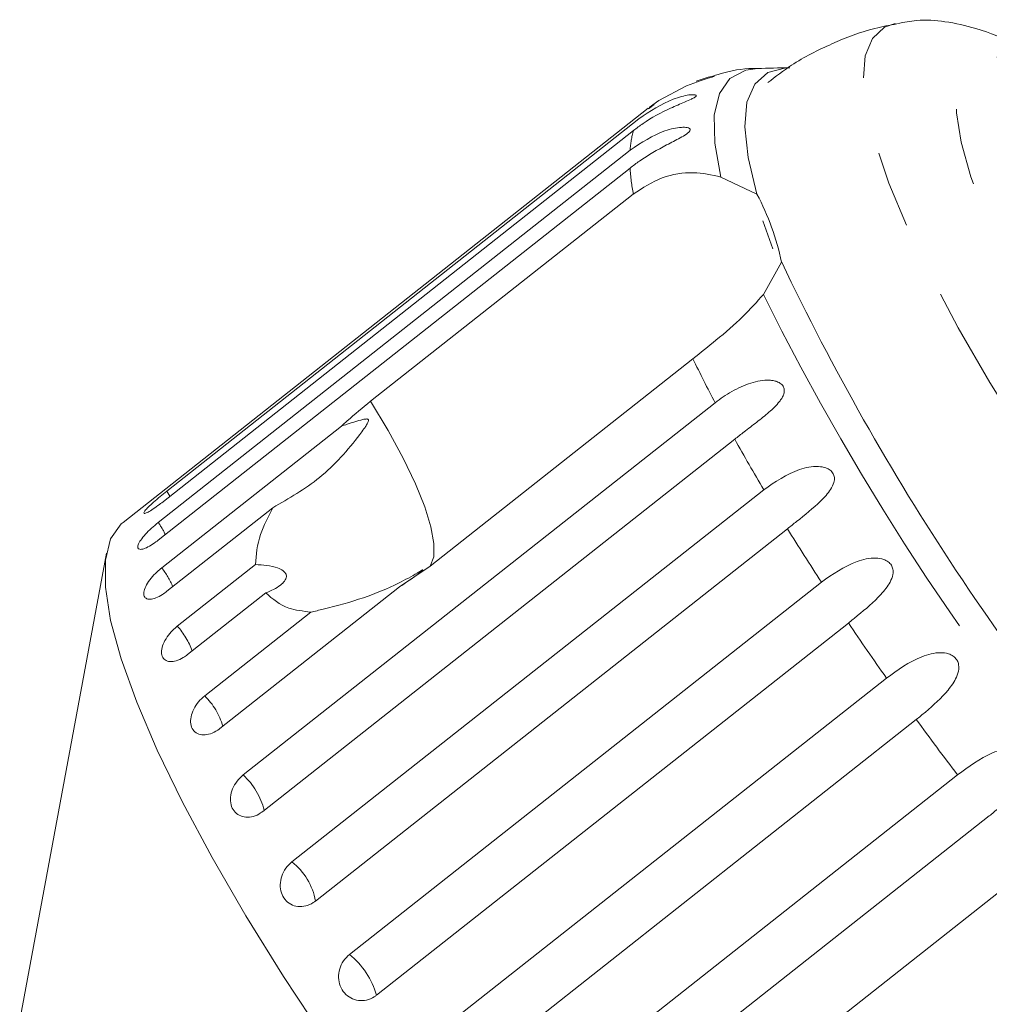
# Model space of a CAD drawing. Units: millimetres. Extents: x 184 to 290, y 47 to 268.
# Drawn here: x 253 to 269, y 251 to 268 of the extents above; entities that cross this region are included whole.
import ezdxf

# ---------------------------------------------------------------- set-up
doc = ezdxf.new("R2010")
doc.units = ezdxf.units.MM
doc.linetypes.add('PHANTOM', pattern=[12.7, 6.35, -1.27, 1.27, -1.27, 1.27, -1.27])

msp = doc.modelspace()

# ---------------------------------------------------------------- linework, layer by layer
at = {"color": 7, "linetype": 'Continuous', "lineweight": 15}
for p, q in [((263.42, 266.251), (254.766, 259.426)), ((263.523, 266.314), (263.43, 266.238)), ((255.489, 259.943), (263.268, 266.077)), ((263.182, 265.884), (255.403, 259.75)), ((255.345, 259.425), (263.124, 265.558)), ((263.124, 265.265), (255.345, 259.131)), ((264.619, 265.117), (265.216, 264.836)), ((258.845, 261.421), (263.177, 264.836)), ((265.48, 263.934), (265.314, 264.393)), ((265.623, 263.714), (265.321, 263.182)), ((264.161, 262.122), (259.83, 258.707)), ((256.747, 255.264), (264.526, 261.398)), ((255.403, 258.676), (258.366, 261.013)), ((264.85, 260.798), (257.071, 254.664)), ((257.549, 253.831), (265.328, 259.965)), ((257.237, 259.668), (255.489, 258.29)), ((265.718, 259.321), (257.939, 253.187)), ((254.492, 258.918), (253.063, 251.225)), ((255.661, 257.717), (256.949, 258.732)), ((259.83, 258.707), (259.326, 258.365)), ((259.326, 258.365), (256.363, 256.029)), ((258.499, 252.307), (266.277, 258.44)), ((257.119, 258.263), (255.831, 257.247)), ((256.113, 256.57), (257.861, 257.949)), ((266.723, 257.768), (258.945, 251.635)), ((259.572, 250.728), (267.351, 256.861)), ((267.842, 256.178), (260.063, 250.045)), ((260.743, 249.133), (268.522, 255.267)), ((269.046, 254.589), (261.267, 248.456)), ((265.391, 250.329), (269.722, 253.744))]:
    msp.add_line(p, q, dxfattribs=at)
at = {"color": 8, "linetype": 'PHANTOM', "lineweight": 0}
msp.add_line((255.54, 259.858), (255.489, 259.943), dxfattribs=at)
at = {"color": 8, "linetype": 'PHANTOM', "lineweight": 0, "flags": 128}
for points in [[(271.689, 257.862), (270.964, 258.845), (270.279, 259.825), (269.64, 260.79), (269.056, 261.73), (268.533, 262.632), (268.078, 263.487), (267.696, 264.285), (267.391, 265.016), (267.167, 265.671), (267.027, 266.244), (266.971, 266.727), (267.002, 267.114), (267.118, 267.401), (267.318, 267.585), (267.495, 267.649)], [(272.655, 258.466), (271.971, 259.396), (271.327, 260.322), (270.731, 261.232), (270.193, 262.113), (269.719, 262.953), (269.316, 263.741), (268.989, 264.467), (268.743, 265.12), (268.581, 265.691), (268.504, 266.174), (268.515, 266.561), (268.613, 266.847), (268.797, 267.028), (269.064, 267.102), (269.41, 267.069), (269.832, 266.927), (270.322, 266.68), (270.875, 266.33), (271.484, 265.882), (272.139, 265.343), (272.832, 264.72), (273.554, 264.02), (274.295, 263.254), (275.044, 262.432), (275.792, 261.565), (276.529, 260.665), (277.245, 259.744), (277.929, 258.814), (278.574, 257.887), (279.169, 256.978), (279.707, 256.097), (280.181, 255.257), (280.584, 254.469), (280.911, 253.743), (281.157, 253.09), (281.32, 252.519), (281.396, 252.036), (281.385, 251.649), (281.287, 251.363), (281.103, 251.182), (280.836, 251.107), (280.49, 251.141), (280.069, 251.283), (279.578, 251.53), (279.025, 251.88), (278.417, 252.328), (277.761, 252.867), (277.068, 253.49), (276.346, 254.19), (275.606, 254.956), (274.856, 255.778), (274.108, 256.645), (273.371, 257.545), (272.655, 258.466)], [(264.619, 265.117), (264.52, 265.677), (264.513, 266.138), (264.597, 266.494), (264.771, 266.742), (265.034, 266.878), (265.224, 266.905)], [(259.83, 258.707), (259.887, 258.861), (259.891, 259.078), (259.842, 259.354), (259.739, 259.683), (259.585, 260.062), (259.382, 260.482), (259.134, 260.938), (258.845, 261.421)]]:
    msp.add_lwpolyline(points, dxfattribs=at)
at = {"color": 7, "linetype": 'Continuous', "lineweight": 15, "flags": 128}
for points in [[(265.216, 264.836), (265.071, 265.438), (265.016, 265.944), (265.051, 266.348), (265.178, 266.647), (265.393, 266.837), (265.694, 266.915), (265.756, 266.917)], [(264.214, 266.697), (264.413, 266.764), (264.486, 266.779), (264.51, 266.78), (264.506, 266.774), (264.476, 266.764), (264.414, 266.744), (264.294, 266.707), (264.056, 266.621), (263.596, 266.378), (263.44, 266.265), (263.44, 266.265)], [(258.085, 250.92), (257.41, 251.945), (256.791, 252.944), (256.234, 253.905), (255.745, 254.818), (255.329, 255.674), (254.992, 256.464), (254.735, 257.179), (254.562, 257.812), (254.476, 258.356), (254.476, 258.805), (254.562, 259.154), (254.735, 259.4), (254.766, 259.426)]]:
    msp.add_lwpolyline(points, dxfattribs=at)
at = {"color": 7, "linetype": 'Continuous', "lineweight": 15}
for centre, radius, start, end in [((265.834, 251.917), 15, 90.3003, 92.3312), ((261.321, 262.789), 4.4, 12.1338, 27.7325), ((302.892, 281.457), 41.277, 205.459, 221.6938)]:
    msp.add_arc(centre, radius, start, end, dxfattribs=at)
at = {"color": 8, "linetype": 'PHANTOM', "lineweight": 0}
for centre, radius, start, end in [((264.523, 265.478), 1.401, 163.1684, 176.7262), ((266.791, 265.5), 3.674, 183.6717, 190.4097), ((303.779, 282.249), 42.925, 206.3713, 220.7815), ((286.083, 272.72), 24.35, 205.8014, 207.7101), ((294.756, 277.403), 34.207, 209.0415, 210.6498), ((254.258, 258.643), 1.339, 25.7657, 35.7197), ((303.059, 282.421), 43.908, 211.7425, 213.1042), ((254.38, 257.858), 1.31, 22.8491, 38.6363), ((254.694, 256.864), 1.29, 20.0527, 41.4327), ((309.678, 286.805), 51.848, 214.0579, 215.2767), ((255.283, 255.736), 1.176, 16.3367, 45.1486), ((313.676, 289.667), 56.765, 216.1534, 217.3008), ((255.944, 254.392), 1.185, 14.1324, 47.353), ((256.9, 252.998), 1.056, 10.3204, 52.0558), ((257.655, 251.263), 1.342, 16.0912, 51.0616)]:
    msp.add_arc(centre, radius, start, end, dxfattribs=at)
at = {"color": 7, "linetype": 'Continuous', "lineweight": 15}
for points, knots in [([(281.516, 249.882), (281.552, 249.954), (281.657, 250.167), (281.732, 250.543), (281.766, 251.015), (281.719, 251.555), (281.585, 252.194), (281.349, 252.927), (281.023, 253.722), (280.632, 254.542), (280.182, 255.386), (279.677, 256.255), (279.121, 257.143), (278.521, 258.046), (277.881, 258.955), (277.207, 259.862), (276.508, 260.758), (275.79, 261.633), (275.06, 262.48), (274.326, 263.289), (273.595, 264.052), (272.873, 264.761), (272.165, 265.41), (271.476, 265.994), (270.806, 266.508), (270.151, 266.95), (269.497, 267.314), (268.898, 267.56), (268.345, 267.683), (267.91, 267.717), (267.639, 267.666), (267.534, 267.647)], [0, 0, 0, 0, 0.012108, 0.035819, 0.062206, 0.093357, 0.131269, 0.173683, 0.214277, 0.253173, 0.291058, 0.328341, 0.365246, 0.40191, 0.43842, 0.474838, 0.511209, 0.547574, 0.58396, 0.620404, 0.656953, 0.693667, 0.730628, 0.767964, 0.805876, 0.844711, 0.88509, 0.927999, 0.958057, 0.983765, 1, 1, 1, 1]), ([(267.521, 267.641), (267.401, 267.619), (267.036, 267.55), (266.448, 267.322), (265.849, 267.025), (265.522, 266.771), (265.394, 266.672)], [0, 0, 0, 0, 0.157572, 0.477041, 0.796531, 1, 1, 1, 1]), ([(265.251, 266.903), (265.239, 266.904), (265.054, 266.911), (264.791, 266.878), (264.549, 266.798), (264.489, 266.779)], [0, 0, 0, 0, 0.047942, 0.766492, 1, 1, 1, 1]), ([(263.268, 266.077), (263.454, 266.201), (263.727, 266.382), (264.056, 266.468), (264.174, 266.476), (264.214, 266.468), (264.218, 266.452), (264.191, 266.429), (264.127, 266.396), (263.992, 266.339), (263.711, 266.22), (263.42, 266.063), (263.233, 265.922), (263.182, 265.884)], [0, 0, 0, 0, 0.264793, 0.3872627, 0.4380997, 0.4708121, 0.503779, 0.5321446, 0.5681717, 0.6227325, 0.7221881, 0.9238693, 1, 1, 1, 1]), ([(263.124, 265.558), (263.311, 265.682), (263.585, 265.864), (263.928, 265.939), (264.058, 265.936), (264.107, 265.919), (264.12, 265.894), (264.101, 265.86), (264.046, 265.816), (263.921, 265.744), (263.649, 265.608), (263.362, 265.445), (263.175, 265.304), (263.124, 265.265)], [0, 0, 0, 0, 0.264793, 0.387263, 0.4381, 0.470812, 0.503779, 0.532145, 0.568172, 0.622733, 0.722188, 0.923869, 1, 1, 1, 1]), ([(263.177, 264.836), (263.333, 264.937), (263.645, 265.137), (264.169, 265.219), (264.471, 265.151), (264.619, 265.117)], [0, 0, 0, 0, 0.338533, 0.676773, 1, 1, 1, 1]), ([(265.321, 263.182), (265.215, 263.061), (265.002, 262.817), (264.571, 262.45), (264.288, 262.224), (264.161, 262.122)], [0, 0, 0, 0, 0.354878, 0.711107, 1, 1, 1, 1]), ([(264.526, 261.398), (264.57, 261.431), (264.658, 261.498), (264.802, 261.586), (264.954, 261.663), (265.11, 261.724), (265.268, 261.763), (265.393, 261.773), (265.486, 261.763), (265.551, 261.746), (265.614, 261.713), (265.657, 261.66), (265.67, 261.594), (265.656, 261.53), (265.625, 261.469), (265.578, 261.402), (265.507, 261.325), (265.414, 261.24), (265.314, 261.158), (265.177, 261.05), (265.02, 260.931), (264.901, 260.837), (264.85, 260.798)], [0, 0, 0, 0, 0.065119, 0.130647, 0.197644, 0.265313, 0.325747, 0.387902, 0.413033, 0.438742, 0.471356, 0.504223, 0.532503, 0.568421, 0.595342, 0.622979, 0.672091, 0.722395, 0.772047, 0.822079, 0.924099, 1, 1, 1, 1]), ([(258.366, 261.013), (258.397, 261.041), (258.554, 261.184), (258.716, 261.315), (258.845, 261.421)], [0, 0, 0, 0, 0.199699, 1, 1, 1, 1]), ([(257.237, 259.668), (257.502, 259.821), (258.046, 260.135), (258.499, 260.644), (258.728, 260.952), (258.768, 261.011), (258.79, 261.047), (258.803, 261.074), (258.811, 261.094), (258.813, 261.108), (258.811, 261.117), (258.806, 261.124), (258.796, 261.129), (258.767, 261.132), (258.653, 261.106), (258.515, 261.061), (258.397, 261.023), (258.366, 261.013)], [0, 0, 0, 0, 0.345527, 0.709268, 0.751876, 0.774708, 0.789342, 0.79909, 0.808933, 0.812566, 0.816237, 0.819532, 0.823189, 0.829992, 0.856561, 0.961701, 1, 1, 1, 1]), ([(265.328, 259.965), (265.515, 260.094), (265.789, 260.283), (266.168, 260.361), (266.342, 260.333), (266.427, 260.289), (266.476, 260.233), (266.497, 260.162), (266.486, 260.071), (266.417, 259.935), (266.212, 259.712), (265.953, 259.507), (265.768, 259.361), (265.718, 259.321)], [0, 0, 0, 0, 0.264793, 0.3872627, 0.4380997, 0.4708121, 0.503779, 0.5321446, 0.5681717, 0.6227325, 0.7221881, 0.9238693, 1, 1, 1, 1]), ([(255.489, 259.943), (255.451, 259.913), (255.375, 259.852), (255.266, 259.758), (255.178, 259.675), (255.12, 259.613), (255.101, 259.576), (255.12, 259.569), (255.175, 259.592), (255.26, 259.644), (255.342, 259.703), (255.391, 259.741), (255.403, 259.75)], [0, 0, 0, 0, 0.108578, 0.217172, 0.325379, 0.432579, 0.538828, 0.644617, 0.750645, 0.857487, 0.965356, 1, 1, 1, 1]), ([(256.949, 258.732), (256.962, 258.894), (256.985, 259.188), (257.159, 259.519), (257.237, 259.668)], [0, 0, 0, 0, 0.550178, 1, 1, 1, 1]), ([(255.345, 259.425), (255.308, 259.393), (255.232, 259.331), (255.131, 259.228), (255.054, 259.133), (255.01, 259.054), (255.005, 259), (255.038, 258.977), (255.105, 258.987), (255.199, 259.029), (255.284, 259.084), (255.333, 259.122), (255.345, 259.131)], [0, 0, 0, 0, 0.108578, 0.217172, 0.325379, 0.432579, 0.538828, 0.644617, 0.750645, 0.857487, 0.965356, 1, 1, 1, 1]), ([(266.277, 258.44), (266.464, 258.571), (266.736, 258.763), (267.114, 258.851), (267.292, 258.826), (267.381, 258.782), (267.435, 258.724), (267.462, 258.649), (267.459, 258.552), (267.4, 258.406), (267.21, 258.169), (266.957, 257.955), (266.774, 257.809), (266.723, 257.768)], [0, 0, 0, 0, 0.264793, 0.387263, 0.4381, 0.470812, 0.503779, 0.532145, 0.568172, 0.622733, 0.722188, 0.923869, 1, 1, 1, 1]), ([(255.403, 258.676), (255.377, 258.655), (255.315, 258.603), (255.225, 258.505), (255.149, 258.396), (255.107, 258.296), (255.104, 258.218), (255.14, 258.169), (255.21, 258.155), (255.306, 258.178), (255.404, 258.227), (255.465, 258.272), (255.489, 258.29)], [0, 0, 0, 0, 0.074338, 0.183211, 0.291648, 0.399156, 0.505643, 0.611481, 0.717335, 0.823854, 0.931381, 1, 1, 1, 1]), ([(257.119, 258.263), (257.207, 258.302), (257.33, 258.356), (257.434, 258.458), (257.465, 258.527), (257.452, 258.586), (257.404, 258.637), (257.299, 258.686), (257.14, 258.719), (257.011, 258.728), (256.949, 258.732)], [0, 0, 0, 0, 0.248263, 0.347959, 0.448581, 0.520486, 0.592329, 0.692699, 0.852634, 1, 1, 1, 1]), ([(259.326, 258.365), (259.372, 258.395), (259.464, 258.455), (259.567, 258.531), (259.634, 258.582), (259.663, 258.605), (259.684, 258.622), (259.697, 258.633), (259.705, 258.64), (259.707, 258.644), (259.707, 258.645), (259.702, 258.644), (259.686, 258.635), (259.657, 258.618), (259.585, 258.575), (259.47, 258.508), (259.184, 258.359), (258.733, 258.173), (258.263, 258.041), (257.965, 257.971), (257.895, 257.956), (257.861, 257.949)], [0, 0, 0, 0, 0.061708, 0.123536, 0.144061, 0.157376, 0.166298, 0.175501, 0.178927, 0.182391, 0.185423, 0.189307, 0.198673, 0.21802, 0.237663, 0.314711, 0.39206, 0.651944, 0.920228, 0.960078, 1, 1, 1, 1]), ([(257.861, 257.949), (257.734, 257.963), (257.427, 257.997), (257.233, 258.164), (257.119, 258.263)], [0, 0, 0, 0, 0.412584, 1, 1, 1, 1]), ([(255.661, 257.717), (255.636, 257.696), (255.573, 257.643), (255.489, 257.54), (255.423, 257.42), (255.394, 257.308), (255.405, 257.216), (255.455, 257.153), (255.537, 257.127), (255.642, 257.14), (255.745, 257.185), (255.807, 257.23), (255.831, 257.247)], [0, 0, 0, 0, 0.074338, 0.183211, 0.291648, 0.399156, 0.505643, 0.611481, 0.717335, 0.823854, 0.931381, 1, 1, 1, 1]), ([(267.351, 256.861), (267.536, 256.994), (267.807, 257.189), (268.181, 257.291), (268.36, 257.271), (268.453, 257.228), (268.51, 257.169), (268.542, 257.093), (268.546, 256.992), (268.497, 256.838), (268.32, 256.588), (268.075, 256.366), (267.892, 256.218), (267.842, 256.178)], [0, 0, 0, 0, 0.264793, 0.387263, 0.4381, 0.470812, 0.503779, 0.532145, 0.568172, 0.622733, 0.722188, 0.923869, 1, 1, 1, 1]), ([(256.113, 256.57), (256.077, 256.538), (256.004, 256.473), (255.925, 256.348), (255.88, 256.22), (255.876, 256.101), (255.914, 256.005), (255.988, 255.942), (256.089, 255.918), (256.207, 255.936), (256.301, 255.982), (256.351, 256.02), (256.363, 256.029)], [0, 0, 0, 0, 0.1085777, 0.2171715, 0.3253792, 0.4325788, 0.5388276, 0.6446174, 0.7506446, 0.8574871, 0.9653559, 1, 1, 1, 1]), ([(268.522, 255.267), (268.705, 255.402), (268.974, 255.6), (269.342, 255.718), (269.521, 255.706), (269.615, 255.666), (269.675, 255.608), (269.711, 255.531), (269.72, 255.428), (269.68, 255.269), (269.516, 255.007), (269.278, 254.778), (269.096, 254.63), (269.046, 254.589)], [0, 0, 0, 0, 0.264793, 0.387263, 0.4381, 0.470812, 0.503779, 0.532145, 0.568172, 0.622733, 0.722188, 0.923869, 1, 1, 1, 1]), ([(256.747, 255.264), (256.712, 255.231), (256.64, 255.166), (256.567, 255.035), (256.532, 254.9), (256.54, 254.771), (256.59, 254.665), (256.676, 254.593), (256.788, 254.561), (256.913, 254.574), (257.009, 254.618), (257.059, 254.655), (257.071, 254.664)], [0, 0, 0, 0, 0.108578, 0.217172, 0.325379, 0.432579, 0.538828, 0.644617, 0.750645, 0.857487, 0.965356, 1, 1, 1, 1]), ([(257.549, 253.831), (257.514, 253.798), (257.443, 253.732), (257.376, 253.598), (257.35, 253.456), (257.369, 253.32), (257.43, 253.207), (257.526, 253.127), (257.646, 253.09), (257.778, 253.099), (257.877, 253.141), (257.927, 253.178), (257.939, 253.187)], [0, 0, 0, 0, 0.108578, 0.217172, 0.325379, 0.432579, 0.538828, 0.644617, 0.750645, 0.857487, 0.965356, 1, 1, 1, 1]), ([(258.499, 252.307), (258.464, 252.273), (258.393, 252.207), (258.331, 252.07), (258.312, 251.924), (258.34, 251.784), (258.411, 251.666), (258.516, 251.582), (258.644, 251.54), (258.781, 251.547), (258.882, 251.589), (258.932, 251.626), (258.945, 251.635)], [0, 0, 0, 0, 0.108578, 0.217172, 0.325379, 0.432579, 0.538828, 0.644617, 0.750645, 0.857487, 0.965356, 1, 1, 1, 1])]:
    msp.add_open_spline(points, degree=3, knots=knots, dxfattribs=at)

doc.saveas('drawing.dxf')
